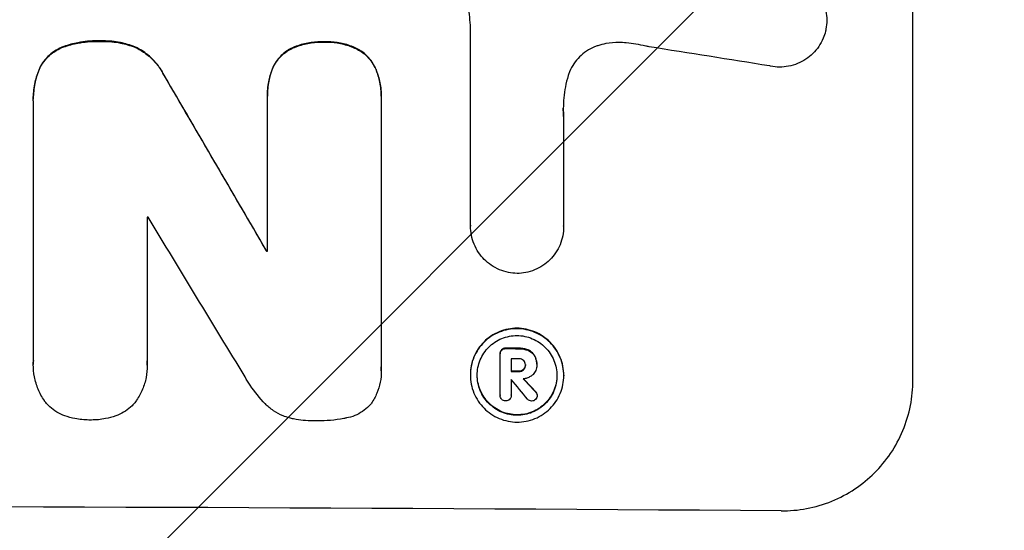
# Model space of a CAD drawing. Units: millimetres. Extents: x -2949 to 2387, y -3351 to 3282.
# Drawn here: x -320 to -207, y -1782 to -1724 of the extents above; entities that cross this region are included whole.
import ezdxf

# ---------------------------------------------------------------- set-up
doc = ezdxf.new("R2010")
doc.units = ezdxf.units.MM
doc.header["$LTSCALE"] = 20
doc.linetypes.add('HIDDEN', pattern=[9.525, 6.35, -3.175])
doc.layers.add('2d', color=230, linetype='Continuous')
doc.layers.add('AS-Free_Space_Hatch', color=31, linetype='HIDDEN')

msp = doc.modelspace()

# ---------------------------------------------------------------- hatches: boundary and pattern name
at = {"layer": 'AS-Free_Space_Hatch'}
h = msp.add_hatch(dxfattribs=at)
h.set_pattern_fill('ANSI31', color=256, scale=100)
h.set_pattern_definition([(45, (-765.1, 4e-05), (-224.506, 224.506), [])])
h.paths.add_polyline_path([(617.46, -9, 0.414214), (-382.54, 991, 0.414214), (-1382.54, -9), (-1382.54, -1851.02, 0.414214), (-382.54, -2851.02, 0.414214), (617.46, -1851.02)])

# ---------------------------------------------------------------- linework, layer by layer
at = {"layer": '2d'}
for p, q in [((-217.89, -1764.82), (-217.89, -1689.93)), ((-227.7, -1723.74), (-227.7, -1723.8)), ((-268.29, -1747.22), (-268.29, -1724.65)), ((-310.48, -1726.16), (-310.48, -1726.22)), ((-284.94, -1726.27), (-284.94, -1726.32)), ((-314.64, -1726.8), (-314.64, -1726.85)), ((-306.55, -1726.83), (-306.55, -1726.88)), ((-288.92, -1727.11), (-288.92, -1727.16)), ((-281.04, -1727.15), (-281.04, -1727.2)), ((-317.46, -1729.42), (-317.46, -1729.47)), ((-290.88, -1729.35), (-290.88, -1729.41)), ((-279.06, -1729.41), (-279.06, -1729.46)), ((-303.24, -1730.01), (-303.24, -1730.07)), ((-318.11, -1732.73), (-318.11, -1732.78)), ((-318.1, -1762.61), (-318.1, -1733.08)), ((-291.43, -1732.39), (-291.43, -1732.45)), ((-291.43, -1750.12), (-291.43, -1732.71)), ((-278.48, -1732.77), (-278.48, -1763.35)), ((-278.47, -1732.45), (-278.47, -1732.5)), ((-257.68, -1734.77), (-257.68, -1747.28)), ((-305.15, -1746.24), (-305.15, -1762.65)), ((-268.29, -1747.21), (-268.29, -1747.26)), ((-257.68, -1747.28), (-257.68, -1747.33)), ((-291.54, -1750.07), (-291.54, -1750.12)), ((-264.75, -1761.33), (-264.75, -1761.38)), ((-264.28, -1761.16), (-264.28, -1761.21)), ((-262.81, -1761.16), (-262.81, -1761.22)), ((-261.75, -1761.35), (-261.75, -1761.4)), ((-264.92, -1761.76), (-264.92, -1761.81)), ((-264.91, -1766.51), (-264.91, -1761.85)), ((-263.67, -1762.36), (-263.67, -1763.83)), ((-260.99, -1762), (-260.99, -1762.05)), ((-318.11, -1762.96), (-318.11, -1763.01)), ((-305.13, -1763.08), (-305.13, -1763.14)), ((-262.26, -1763.59), (-262.26, -1763.64)), ((-262.04, -1763.04), (-262.04, -1763.1)), ((-260.74, -1762.97), (-260.74, -1763.02)), ((-260.74, -1763.09), (-260.74, -1763.14)), ((-278.46, -1763.72), (-278.46, -1763.77)), ((-268.31, -1764.18), (-268.31, -1764.23)), ((-262.81, -1763.78), (-262.81, -1763.83)), ((-257.67, -1764.24), (-257.67, -1764.29)), ((-263.67, -1764.72), (-263.67, -1766.52)), ((-264.92, -1766.48), (-264.92, -1766.54)), ((-263.67, -1766.51), (-263.67, -1766.56)), ((-260.87, -1766.13), (-260.87, -1766.18)), ((-260.7, -1766.49), (-260.7, -1766.55))]:
    msp.add_line(p, q, dxfattribs=at)
for centre, major_axis, ratio, start_param, end_param in [((-382.54, -1763.37), (-1097.97, 167.58), 0.051148, 4.584715, 4.597306), ((-382.54, -1651.71), (-1098.71, 1880.86), 0.013322, 4.652291, 4.662964), ((-382.54, -1803.56), (-1098, 0), 0.052336, 4.641733, 4.641841), ((-382.54, -1676.18), (-1097.7, 1805.11), 0.014136, 4.654883, 4.664976), ((-382.54, -1807.39), (-1099, 0), 0.052336, 4.629387, 4.629489), ((-382.54, -1818.34), (-1099, 0), 0.052336, 4.603227, 4.604564), ((-382.54, -1819.48), (1098, 0), 0.052336, 1.461535, 1.462318), ((-382.54, -1820.95), (1099, 0), 0.052336, 1.461635, 1.462417), ((-382.54, -1693.25), (-1098.63, 1175.65), 0.024414, 4.627567, 4.62882), ((-382.54, -1821.85), (-1098.03, 0), 0.052333, 4.603898, 4.603913), ((-382.54, -1821.85), (-1098.03, 0), 0.052333, 4.603898, 4.603913), ((-382.54, -1678.02), (-1097.64, 1329.36), 0.02123, 4.627912, 4.629602), ((-382.54, -1836.67), (-1099, 0), 0.052336, 4.575789, 4.848989)]:
    msp.add_ellipse(centre, major_axis=major_axis, ratio=ratio, start_param=start_param, end_param=end_param, dxfattribs=at)
at = {"layer": '2d', "extrusion": (0, 0, -1)}
for centre, major_axis, ratio, start_param, end_param in [((-382.54, -1651.71), (-1097.71, 1879.14), 0.013322, 1.620287, 1.63097), ((-382.54, -1807.39), (1098, 0), 0.052336, -1.48782, -1.487719), ((-382.54, -1818.34), (-1098, 0), 0.052336, 1.67872, 1.680058), ((-382.54, -1820.95), (-1098, 0), 0.052336, 1.679275, 1.680058), ((-382.54, -1693.25), (-1097.63, 1174.58), 0.024414, 1.654426, 1.655719)]:
    msp.add_ellipse(centre, major_axis=major_axis, ratio=ratio, start_param=start_param, end_param=end_param, dxfattribs=at)
at = {"layer": '2d'}
for points, knots in [([(-231.78, -1718.54), (-231.53, -1718.6), (-231.28, -1718.69), (-230.7, -1718.93), (-230.38, -1719.11), (-229.79, -1719.51), (-229.52, -1719.73), (-229.04, -1720.21), (-228.82, -1720.49), (-228.42, -1721.08), (-228.25, -1721.4), (-227.97, -1722.06), (-227.87, -1722.41), (-227.73, -1723.11), (-227.7, -1723.46), (-227.7, -1724.14), (-227.73, -1724.49), (-227.81, -1724.91), (-227.83, -1724.99), (-227.85, -1725.06)], [9.465229, 9.465229, 9.465229, 9.465229, 10.219432, 10.219432, 11.243862, 11.243862, 12.268291, 12.268291, 13.287105, 13.287105, 14.305919, 14.305919, 15.324733, 15.324733, 16.343547, 16.343547, 17.35977, 17.35977, 17.583641, 17.583641, 17.583641, 17.583641]), ([(-268.29, -1724.65), (-268.31, -1724.25), (-268.34, -1723.85), (-268.42, -1723.06), (-268.46, -1722.68), (-268.52, -1722.3)], [86.458175, 86.458175, 86.458175, 86.458175, 87.649926, 87.649926, 88.762888, 88.762888, 88.762888, 88.762888]), ([(-227.85, -1725.06), (-227.91, -1725.33), (-228, -1725.6), (-228.25, -1726.19), (-228.42, -1726.5), (-228.81, -1727.09), (-229.04, -1727.35), (-229.52, -1727.83), (-229.79, -1728.05), (-230.37, -1728.44), (-230.69, -1728.61), (-231.36, -1728.88), (-231.7, -1728.98), (-232.4, -1729.11), (-232.74, -1729.14), (-233.42, -1729.14), (-233.77, -1729.1), (-234.16, -1729.02), (-234.2, -1729.01), (-234.24, -1729)], [17.536676, 17.536676, 17.536676, 17.536676, 18.331905, 18.331905, 19.347988, 19.347988, 20.36407, 20.36407, 21.385754, 21.385754, 22.407438, 22.407438, 23.429122, 23.429122, 24.450805, 24.450805, 25.47213, 25.47213, 25.595535, 25.595535, 25.595535, 25.595535]), ([(-310.48, -1726.16), (-310.6, -1726.16), (-310.72, -1726.16), (-311.56, -1726.15), (-312.29, -1726.22), (-313.57, -1726.47), (-314.11, -1726.61), (-314.64, -1726.8)], [50.839997, 50.839997, 50.839997, 50.839997, 51.210254, 51.210254, 53.345866, 53.345866, 54.939125, 54.939125, 54.939125, 54.939125]), ([(-314.64, -1726.85), (-314.11, -1726.66), (-313.57, -1726.52), (-312.29, -1726.27), (-311.56, -1726.21), (-310.72, -1726.21), (-310.6, -1726.21), (-310.48, -1726.22)], [13.338054, 13.338054, 13.338054, 13.338054, 14.932215, 14.932215, 17.066831, 17.066831, 17.437087, 17.437087, 17.437087, 17.437087]), ([(-306.55, -1726.83), (-307.08, -1726.62), (-307.63, -1726.46), (-308.83, -1726.22), (-309.48, -1726.16), (-310.23, -1726.16), (-310.35, -1726.16), (-310.48, -1726.16)], [41.76408, 41.76408, 41.76408, 41.76408, 43.381523, 43.381523, 45.270419, 45.270419, 45.635991, 45.635991, 45.635991, 45.635991]), ([(-310.48, -1726.22), (-310.35, -1726.21), (-310.23, -1726.21), (-309.48, -1726.21), (-308.83, -1726.28), (-307.63, -1726.51), (-307.08, -1726.67), (-306.55, -1726.88)], [14.722004, 14.722004, 14.722004, 14.722004, 15.087574, 15.087574, 16.975254, 16.975254, 18.593787, 18.593787, 18.593787, 18.593787]), ([(-284.94, -1726.27), (-285.07, -1726.26), (-285.19, -1726.26), (-285.8, -1726.26), (-286.32, -1726.3), (-287.34, -1726.5), (-287.85, -1726.65), (-288.54, -1726.93), (-288.73, -1727.02), (-288.92, -1727.11)], [35.54138, 35.54138, 35.54138, 35.54138, 35.900479, 35.900479, 37.399136, 37.399136, 38.897794, 38.897794, 39.501956, 39.501956, 39.501956, 39.501956]), ([(-288.92, -1727.16), (-288.73, -1727.07), (-288.54, -1726.98), (-287.85, -1726.7), (-287.34, -1726.55), (-286.32, -1726.35), (-285.8, -1726.31), (-285.19, -1726.31), (-285.07, -1726.31), (-284.94, -1726.32)], [8.363169, 8.363169, 8.363169, 8.363169, 8.967332, 8.967332, 10.466, 10.466, 11.964668, 11.964668, 12.323769, 12.323769, 12.323769, 12.323769]), ([(-281.04, -1727.15), (-281.25, -1727.04), (-281.46, -1726.94), (-282.14, -1726.65), (-282.63, -1726.5), (-283.6, -1726.31), (-284.09, -1726.26), (-284.69, -1726.26), (-284.81, -1726.26), (-284.94, -1726.27)], [30.568525, 30.568525, 30.568525, 30.568525, 31.238676, 31.238676, 32.660592, 32.660592, 34.082507, 34.082507, 34.467656, 34.467656, 34.467656, 34.467656]), ([(-284.94, -1726.32), (-284.81, -1726.31), (-284.69, -1726.31), (-284.09, -1726.31), (-283.6, -1726.36), (-282.63, -1726.56), (-282.14, -1726.7), (-281.46, -1726.99), (-281.25, -1727.09), (-281.04, -1727.2)], [10.973728, 10.973728, 10.973728, 10.973728, 11.358879, 11.358879, 12.780803, 12.780803, 14.202727, 14.202727, 14.872884, 14.872884, 14.872884, 14.872884]), ([(-250.55, -1726.39), (-250.83, -1726.36), (-251.11, -1726.34), (-251.87, -1726.34), (-252.37, -1726.38), (-253.17, -1726.53), (-253.47, -1726.61), (-253.77, -1726.71)], [34.062696, 34.062696, 34.062696, 34.062696, 34.894721, 34.894721, 36.353869, 36.353869, 37.252181, 37.252181, 37.252181, 37.252181]), ([(-247.95, -1726.82), (-248.08, -1726.8), (-248.2, -1726.77), (-249.07, -1726.59), (-249.81, -1726.48), (-250.55, -1726.39)], [115.426806, 115.426806, 115.426806, 115.426806, 115.79961, 115.79961, 117.967016, 117.967016, 117.967016, 117.967016]), ([(-314.64, -1726.8), (-314.71, -1726.82), (-314.78, -1726.85), (-315.15, -1727), (-315.44, -1727.16), (-315.98, -1727.52), (-316.22, -1727.72), (-316.66, -1728.16), (-316.87, -1728.4), (-317.21, -1728.9), (-317.35, -1729.15), (-317.46, -1729.42)], [23.988393, 23.988393, 23.988393, 23.988393, 24.190058, 24.190058, 25.120866, 25.120866, 26.051674, 26.051674, 26.981418, 26.981418, 27.789535, 27.789535, 27.789535, 27.789535]), ([(-317.46, -1729.47), (-317.35, -1729.21), (-317.21, -1728.96), (-316.87, -1728.46), (-316.66, -1728.21), (-316.22, -1727.77), (-315.98, -1727.57), (-315.44, -1727.21), (-315.15, -1727.05), (-314.78, -1726.9), (-314.71, -1726.88), (-314.64, -1726.85)], [1.981056, 1.981056, 1.981056, 1.981056, 2.78787, 2.78787, 3.717159, 3.717159, 4.648425, 4.648425, 5.57969, 5.57969, 5.782216, 5.782216, 5.782216, 5.782216]), ([(-303.24, -1730.01), (-303.37, -1729.76), (-303.51, -1729.51), (-303.92, -1728.9), (-304.21, -1728.55), (-304.83, -1727.93), (-305.17, -1727.64), (-305.87, -1727.17), (-306.2, -1726.99), (-306.55, -1726.83)], [24.036707, 24.036707, 24.036707, 24.036707, 24.845861, 24.845861, 26.152206, 26.152206, 27.46195, 27.46195, 28.542311, 28.542311, 28.542311, 28.542311]), ([(-306.55, -1726.88), (-306.2, -1727.04), (-305.87, -1727.23), (-305.18, -1727.69), (-304.83, -1727.98), (-304.21, -1728.6), (-303.92, -1728.95), (-303.51, -1729.56), (-303.37, -1729.81), (-303.24, -1730.07)], [13.311258, 13.311258, 13.311258, 13.311258, 14.389239, 14.389239, 15.698156, 15.698156, 17.005334, 17.005334, 17.816864, 17.816864, 17.816864, 17.816864]), ([(-288.92, -1727.11), (-289.01, -1727.17), (-289.11, -1727.22), (-289.45, -1727.45), (-289.67, -1727.64), (-290.07, -1728.04), (-290.26, -1728.26), (-290.59, -1728.75), (-290.74, -1729.02), (-290.86, -1729.32), (-290.87, -1729.34), (-290.88, -1729.35)], [22.762149, 22.762149, 22.762149, 22.762149, 23.075182, 23.075182, 23.931294, 23.931294, 24.783909, 24.783909, 25.636523, 25.636523, 25.69213, 25.69213, 25.69213, 25.69213]), ([(-290.88, -1729.41), (-290.87, -1729.39), (-290.86, -1729.37), (-290.74, -1729.07), (-290.59, -1728.81), (-290.26, -1728.32), (-290.07, -1728.09), (-289.67, -1727.69), (-289.45, -1727.5), (-289.11, -1727.28), (-289.01, -1727.22), (-288.92, -1727.16)], [1.649623, 1.649623, 1.649623, 1.649623, 1.705229, 1.705229, 2.557843, 2.557843, 3.410457, 3.410457, 4.266576, 4.266576, 4.579612, 4.579612, 4.579612, 4.579612]), ([(-279.06, -1729.41), (-279.06, -1729.41), (-279.06, -1729.41), (-279.18, -1729.12), (-279.32, -1728.85), (-279.66, -1728.34), (-279.86, -1728.1), (-280.27, -1727.69), (-280.5, -1727.5), (-280.85, -1727.26), (-280.94, -1727.2), (-281.04, -1727.15)], [15.764256, 15.764256, 15.764256, 15.764256, 15.766842, 15.766842, 16.641903, 16.641903, 17.516963, 17.516963, 18.394137, 18.394137, 18.71004, 18.71004, 18.71004, 18.71004]), ([(-281.04, -1727.2), (-280.94, -1727.26), (-280.85, -1727.32), (-280.5, -1727.55), (-280.27, -1727.74), (-279.86, -1728.16), (-279.66, -1728.39), (-279.32, -1728.9), (-279.18, -1729.17), (-279.06, -1729.46), (-279.06, -1729.46), (-279.06, -1729.46)], [9.323445, 9.323445, 9.323445, 9.323445, 9.639348, 9.639348, 10.516527, 10.516527, 11.391589, 11.391589, 12.266651, 12.266651, 12.269239, 12.269239, 12.269239, 12.269239]), ([(-253.77, -1726.71), (-253.9, -1726.75), (-254.03, -1726.79), (-254.48, -1726.98), (-254.79, -1727.14), (-255.37, -1727.53), (-255.63, -1727.74), (-256.1, -1728.21), (-256.32, -1728.47), (-256.7, -1729.04), (-256.87, -1729.35), (-257.06, -1729.82), (-257.11, -1729.96), (-257.16, -1730.11)], [25.47697, 25.47697, 25.47697, 25.47697, 25.860645, 25.860645, 26.858642, 26.858642, 27.856639, 27.856639, 28.847034, 28.847034, 29.837429, 29.837429, 30.283957, 30.283957, 30.283957, 30.283957]), ([(-317.46, -1729.42), (-317.67, -1729.94), (-317.83, -1730.48), (-318.05, -1731.6), (-318.11, -1732.17), (-318.11, -1732.73)], [-3.267007, -3.267007, -3.267007, -3.267007, -1.670616, -1.670616, 0, 0, 0, 0]), ([(-318.1, -1733.08), (-318.11, -1732.98), (-318.11, -1732.88), (-318.11, -1732.78), (-318.11, -1732.23), (-318.05, -1731.65), (-317.83, -1730.53), (-317.67, -1729.99), (-317.46, -1729.47)], [-0.292179, -0.292179, -0.292179, -0.292179, 0, 0, 0, 1.669759, 1.669759, 3.266904, 3.266904, 3.266904, 3.266904]), ([(-290.88, -1729.35), (-291.05, -1729.81), (-291.18, -1730.27), (-291.38, -1731.3), (-291.43, -1731.86), (-291.43, -1732.39)], [-2.994112, -2.994112, -2.994112, -2.994112, -1.619709, -1.619709, 0, 0, 0, 0]), ([(-291.43, -1732.71), (-291.43, -1732.62), (-291.43, -1732.53), (-291.43, -1732.45), (-291.43, -1731.91), (-291.38, -1731.35), (-291.18, -1730.33), (-291.05, -1729.86), (-290.88, -1729.41)], [-0.262091, -0.262091, -0.262091, -0.262091, 0, 0, 0, 1.619711, 1.619711, 2.994114, 2.994114, 2.994114, 2.994114]), ([(-278.47, -1732.45), (-278.47, -1731.93), (-278.52, -1731.4), (-278.72, -1730.38), (-278.87, -1729.88), (-279.06, -1729.41)], [24.767517, 24.767517, 24.767517, 24.767517, 26.31394, 26.31394, 27.760055, 27.760055, 27.760055, 27.760055]), ([(-279.06, -1729.46), (-278.87, -1729.94), (-278.72, -1730.43), (-278.52, -1731.45), (-278.47, -1731.99), (-278.47, -1732.59), (-278.47, -1732.68), (-278.48, -1732.77)], [21.775065, 21.775065, 21.775065, 21.775065, 23.221179, 23.221179, 24.767605, 24.767605, 25.035328, 25.035328, 25.035328, 25.035328]), ([(-257.16, -1730.11), (-257.29, -1730.54), (-257.4, -1730.96), (-257.64, -1732.22), (-257.72, -1733.05), (-257.72, -1733.85), (-257.72, -1734.17), (-257.71, -1734.5), (-257.68, -1734.82)], [-3.666754, -3.666754, -3.666754, -3.666754, -2.413707, -2.413707, 0, 0, 0, 0.961806, 0.961806, 0.961806, 0.961806]), ([(-262.98, -1752.64), (-263.31, -1752.63), (-263.64, -1752.6), (-264.31, -1752.46), (-264.66, -1752.36), (-265.32, -1752.08), (-265.63, -1751.91), (-266.22, -1751.51), (-266.49, -1751.29), (-266.96, -1750.81), (-267.19, -1750.54), (-267.58, -1749.95), (-267.75, -1749.64), (-268.02, -1748.98), (-268.12, -1748.63), (-268.26, -1747.94), (-268.29, -1747.6), (-268.29, -1747.26), (-268.29, -1747.25), (-268.29, -1747.23), (-268.29, -1747.22)], [-8.044349, -8.044349, -8.044349, -8.044349, -7.076538, -7.076538, -6.061902, -6.061902, -5.047265, -5.047265, -4.032628, -4.032628, -3.024471, -3.024471, -2.016314, -2.016314, -1.008157, -1.008157, 0, 0, 0, 0.043566, 0.043566, 0.043566, 0.043566]), ([(-257.68, -1747.28), (-257.68, -1747.3), (-257.68, -1747.31), (-257.68, -1747.67), (-257.72, -1748.01), (-257.85, -1748.7), (-257.95, -1749.04), (-258.23, -1749.7), (-258.4, -1750.01), (-258.79, -1750.59), (-259.01, -1750.86), (-259.49, -1751.33), (-259.76, -1751.55), (-260.34, -1751.94), (-260.66, -1752.11), (-261.31, -1752.38), (-261.66, -1752.48), (-262.33, -1752.61), (-262.66, -1752.64), (-262.98, -1752.64)], [16.105136, 16.105136, 16.105136, 16.105136, 16.157481, 16.157481, 17.165666, 17.165666, 18.173852, 18.173852, 19.182037, 19.182037, 20.190223, 20.190223, 21.201955, 21.201955, 22.213688, 22.213688, 23.22542, 23.22542, 24.19191, 24.19191, 24.19191, 24.19191]), ([(-257.67, -1764.24), (-257.67, -1763.9), (-257.7, -1763.56), (-257.84, -1762.87), (-257.94, -1762.53), (-258.21, -1761.88), (-258.38, -1761.56), (-258.77, -1760.98), (-258.99, -1760.71), (-259.46, -1760.24), (-259.73, -1760.01), (-260.31, -1759.62), (-260.62, -1759.45), (-261.28, -1759.17), (-261.62, -1759.07), (-262.31, -1758.93), (-262.66, -1758.89), (-263.32, -1758.89), (-263.67, -1758.92), (-264.36, -1759.05), (-264.7, -1759.15), (-265.36, -1759.42), (-265.67, -1759.59), (-266.25, -1759.98), (-266.52, -1760.2), (-266.99, -1760.67), (-267.21, -1760.93), (-267.6, -1761.51), (-267.77, -1761.82), (-268.04, -1762.47), (-268.15, -1762.81), (-268.28, -1763.5), (-268.31, -1763.84), (-268.31, -1764.18)], [16.085325, 16.085325, 16.085325, 16.085325, 17.087372, 17.087372, 18.08942, 18.08942, 19.091468, 19.091468, 20.093516, 20.093516, 21.102363, 21.102363, 22.111211, 22.111211, 23.120058, 23.120058, 24.128905, 24.128905, 25.137335, 25.137335, 26.145764, 26.145764, 27.154194, 27.154194, 28.162624, 28.162624, 29.164629, 29.164629, 30.166635, 30.166635, 31.168641, 31.168641, 32.170646, 32.170646, 32.170646, 32.170646]), ([(-268.31, -1764.23), (-268.31, -1763.9), (-268.28, -1763.55), (-268.15, -1762.86), (-268.04, -1762.52), (-267.77, -1761.87), (-267.6, -1761.56), (-267.21, -1760.98), (-266.99, -1760.71), (-266.52, -1760.25), (-266.25, -1760.03), (-265.67, -1759.64), (-265.35, -1759.47), (-264.7, -1759.2), (-264.36, -1759.1), (-263.67, -1758.97), (-263.32, -1758.94), (-262.66, -1758.95), (-262.31, -1758.98), (-261.62, -1759.12), (-261.28, -1759.22), (-260.63, -1759.5), (-260.31, -1759.67), (-259.73, -1760.06), (-259.46, -1760.29), (-258.99, -1760.76), (-258.77, -1761.03), (-258.38, -1761.61), (-258.21, -1761.93), (-257.94, -1762.58), (-257.84, -1762.92), (-257.7, -1763.61), (-257.67, -1763.96), (-257.67, -1764.62), (-257.7, -1764.97), (-257.84, -1765.65), (-257.94, -1765.99), (-258.21, -1766.65), (-258.38, -1766.96), (-258.77, -1767.54), (-258.99, -1767.8), (-259.46, -1768.27), (-259.73, -1768.49), (-260.31, -1768.88), (-260.62, -1769.05), (-261.28, -1769.31), (-261.62, -1769.42), (-262.31, -1769.55), (-262.66, -1769.58), (-263.32, -1769.57), (-263.67, -1769.54), (-264.36, -1769.4), (-264.7, -1769.3), (-265.36, -1769.02), (-265.67, -1768.85), (-266.25, -1768.45), (-266.52, -1768.23), (-266.99, -1767.76), (-267.21, -1767.49), (-267.6, -1766.91), (-267.77, -1766.59), (-268.04, -1765.94), (-268.15, -1765.6), (-268.28, -1764.91), (-268.31, -1764.56), (-268.31, -1764.23)], [0, 0, 0, 0, 1.003503, 1.003503, 2.007007, 2.007007, 3.01051, 3.01051, 4.014014, 4.014014, 5.020957, 5.020957, 6.027899, 6.027899, 7.034842, 7.034842, 8.041785, 8.041785, 9.049005, 9.049005, 10.056225, 10.056225, 11.063446, 11.063446, 12.070666, 12.070666, 13.074353, 13.074353, 14.078039, 14.078039, 15.081726, 15.081726, 16.085413, 16.085413, 17.08746, 17.08746, 18.089507, 18.089507, 19.091555, 19.091555, 20.093602, 20.093602, 21.102461, 21.102461, 22.111321, 22.111321, 23.12018, 23.12018, 24.129039, 24.129039, 25.13748, 25.13748, 26.145921, 26.145921, 27.154362, 27.154362, 28.162802, 28.162802, 29.164808, 29.164808, 30.166813, 30.166813, 31.168818, 31.168818, 32.170823, 32.170823, 32.170823, 32.170823]), ([(-267.53, -1764.23), (-267.53, -1764.52), (-267.51, -1764.81), (-267.39, -1765.4), (-267.3, -1765.69), (-267.07, -1766.25), (-266.93, -1766.52), (-266.59, -1767.02), (-266.4, -1767.25), (-266, -1767.65), (-265.77, -1767.84), (-265.28, -1768.18), (-265.01, -1768.33), (-264.45, -1768.56), (-264.16, -1768.65), (-263.57, -1768.77), (-263.27, -1768.8), (-262.7, -1768.8), (-262.41, -1768.77), (-261.82, -1768.66), (-261.53, -1768.58), (-260.97, -1768.35), (-260.7, -1768.21), (-260.21, -1767.88), (-259.98, -1767.69), (-259.58, -1767.29), (-259.39, -1767.06), (-259.05, -1766.57), (-258.91, -1766.3), (-258.68, -1765.74), (-258.59, -1765.45), (-258.47, -1764.87), (-258.45, -1764.57), (-258.45, -1764), (-258.47, -1763.71), (-258.59, -1763.12), (-258.68, -1762.83), (-258.91, -1762.27), (-259.05, -1762), (-259.38, -1761.5), (-259.57, -1761.28), (-259.97, -1760.87), (-260.2, -1760.68), (-260.7, -1760.34), (-260.97, -1760.2), (-261.53, -1759.96), (-261.82, -1759.87), (-262.41, -1759.75), (-262.7, -1759.72), (-263.27, -1759.72), (-263.57, -1759.75), (-264.16, -1759.86), (-264.45, -1759.94), (-265.01, -1760.17), (-265.28, -1760.32), (-265.78, -1760.65), (-266, -1760.84), (-266.41, -1761.24), (-266.6, -1761.46), (-266.93, -1761.96), (-267.07, -1762.22), (-267.3, -1762.78), (-267.39, -1763.07), (-267.51, -1763.66), (-267.53, -1763.95), (-267.53, -1764.23)], [0, 0, 0, 0, 0.856811, 0.856811, 1.713621, 1.713621, 2.570432, 2.570432, 3.427243, 3.427243, 4.286996, 4.286996, 5.146749, 5.146749, 6.006502, 6.006502, 6.866255, 6.866255, 7.72621, 7.72621, 8.586166, 8.586166, 9.446121, 9.446121, 10.306077, 10.306077, 11.163021, 11.163021, 12.019965, 12.019965, 12.87691, 12.87691, 13.733854, 13.733854, 14.589407, 14.589407, 15.44496, 15.44496, 16.300514, 16.300514, 17.156067, 17.156067, 18.017413, 18.017413, 18.878759, 18.878759, 19.740105, 19.740105, 20.601451, 20.601451, 21.462492, 21.462492, 22.323533, 22.323533, 23.184574, 23.184574, 24.045615, 24.045615, 24.901138, 24.901138, 25.75666, 25.75666, 26.612183, 26.612183, 27.467705, 27.467705, 27.467705, 27.467705]), ([(-264.75, -1761.33), (-264.8, -1761.38), (-264.84, -1761.44), (-264.9, -1761.59), (-264.92, -1761.68), (-264.92, -1761.76)], [-0.4574306, -0.4574306, -0.4574306, -0.4574306, -0.2448594, -0.2448594, 0, 0, 0, 0]), ([(-264.28, -1761.16), (-264.29, -1761.16), (-264.3, -1761.16), (-264.39, -1761.15), (-264.48, -1761.17), (-264.63, -1761.23), (-264.69, -1761.27), (-264.75, -1761.33)], [2.8291879, 2.8291879, 2.8291879, 2.8291879, 2.8678597, 2.8678597, 3.1072476, 3.1072476, 3.3285449, 3.3285449, 3.3285449, 3.3285449]), ([(-264.75, -1761.38), (-264.69, -1761.33), (-264.63, -1761.28), (-264.48, -1761.22), (-264.39, -1761.21), (-264.3, -1761.21), (-264.29, -1761.21), (-264.28, -1761.21)], [0.4952521, 0.4952521, 0.4952521, 0.4952521, 0.7165514, 0.7165514, 0.9559413, 0.9559413, 0.9946135, 0.9946135, 0.9946135, 0.9946135]), ([(-261.75, -1761.35), (-261.9, -1761.29), (-262.05, -1761.25), (-262.38, -1761.18), (-262.56, -1761.17), (-262.76, -1761.16), (-262.79, -1761.16), (-262.81, -1761.16)], [11.680263, 11.680263, 11.680263, 11.680263, 12.124533, 12.124533, 12.653553, 12.653553, 12.729824, 12.729824, 12.729824, 12.729824]), ([(-262.81, -1761.22), (-262.79, -1761.22), (-262.76, -1761.22), (-262.56, -1761.22), (-262.38, -1761.24), (-262.05, -1761.3), (-261.9, -1761.35), (-261.75, -1761.4)], [4.141263, 4.141263, 4.141263, 4.141263, 4.217535, 4.217535, 4.746561, 4.746561, 5.190835, 5.190835, 5.190835, 5.190835]), ([(-260.99, -1762), (-261.06, -1761.89), (-261.14, -1761.78), (-261.36, -1761.56), (-261.53, -1761.44), (-261.72, -1761.36), (-261.74, -1761.35), (-261.75, -1761.35)], [5.2986571, 5.2986571, 5.2986571, 5.2986571, 5.6709682, 5.6709682, 6.2392766, 6.2392766, 6.2812452, 6.2812452, 6.2812452, 6.2812452]), ([(-264.91, -1761.85), (-264.92, -1761.84), (-264.92, -1761.83), (-264.92, -1761.81), (-264.92, -1761.73), (-264.9, -1761.64), (-264.84, -1761.49), (-264.8, -1761.43), (-264.75, -1761.38)], [-0.039851, -0.039851, -0.039851, -0.039851, 0, 0, 0, 0.2444874, 0.2444874, 0.4574174, 0.4574174, 0.4574174, 0.4574174]), ([(-262.26, -1762.55), (-262.32, -1762.5), (-262.39, -1762.45), (-262.56, -1762.38), (-262.67, -1762.36), (-262.78, -1762.36), (-262.8, -1762.36), (-262.81, -1762.36)], [3.0394514, 3.0394514, 3.0394514, 3.0394514, 3.2767957, 3.2767957, 3.5752568, 3.5752568, 3.6207868, 3.6207868, 3.6207868, 3.6207868]), ([(-261.75, -1761.4), (-261.74, -1761.41), (-261.72, -1761.41), (-261.53, -1761.5), (-261.36, -1761.61), (-261.14, -1761.84), (-261.06, -1761.94), (-260.99, -1762.05)], [2.7955056, 2.7955056, 2.7955056, 2.7955056, 2.8383294, 2.8383294, 3.4075498, 3.4075498, 3.778119, 3.778119, 3.778119, 3.778119]), ([(-260.74, -1762.97), (-260.74, -1762.84), (-260.76, -1762.71), (-260.81, -1762.45), (-260.85, -1762.31), (-260.93, -1762.12), (-260.96, -1762.06), (-260.99, -1762)], [6.1783147, 6.1783147, 6.1783147, 6.1783147, 6.5638023, 6.5638023, 6.94929, 6.94929, 7.1478132, 7.1478132, 7.1478132, 7.1478132]), ([(-260.99, -1762.05), (-260.96, -1762.11), (-260.93, -1762.18), (-260.85, -1762.37), (-260.81, -1762.5), (-260.76, -1762.76), (-260.74, -1762.9), (-260.74, -1763.05), (-260.74, -1763.08), (-260.75, -1763.1)], [5.208942, 5.208942, 5.208942, 5.208942, 5.408602, 5.408602, 5.793475, 5.793475, 6.178349, 6.178349, 6.258109, 6.258109, 6.258109, 6.258109]), ([(-316.79, -1767.23), (-316.81, -1767.19), (-316.83, -1767.16), (-317.13, -1766.72), (-317.36, -1766.29), (-317.74, -1765.38), (-317.88, -1764.9), (-318.07, -1763.95), (-318.11, -1763.47), (-318.11, -1763.01), (-318.11, -1762.88), (-318.11, -1762.74), (-318.1, -1762.61)], [-4.287809, -4.287809, -4.287809, -4.287809, -4.174676, -4.174676, -2.783117, -2.783117, -1.391559, -1.391559, 0, 0, 0, 0.39844, 0.39844, 0.39844, 0.39844]), ([(-305.15, -1762.65), (-305.14, -1762.81), (-305.13, -1762.98), (-305.13, -1763.58), (-305.17, -1764.04), (-305.35, -1764.96), (-305.49, -1765.41), (-305.85, -1766.28), (-306.08, -1766.7), (-306.38, -1767.14), (-306.42, -1767.2), (-306.46, -1767.26)], [20.907876, 20.907876, 20.907876, 20.907876, 21.389674, 21.389674, 22.725033, 22.725033, 24.060391, 24.060391, 25.395749, 25.395749, 25.604514, 25.604514, 25.604514, 25.604514]), ([(-278.48, -1763.35), (-278.47, -1763.49), (-278.46, -1763.63), (-278.46, -1764.18), (-278.5, -1764.61), (-278.67, -1765.46), (-278.79, -1765.88), (-279.13, -1766.68), (-279.34, -1767.07), (-279.61, -1767.47), (-279.64, -1767.51), (-279.67, -1767.55)], [19.405851, 19.405851, 19.405851, 19.405851, 19.825526, 19.825526, 21.063308, 21.063308, 22.30109, 22.30109, 23.538871, 23.538871, 23.687934, 23.687934, 23.687934, 23.687934]), ([(-262.26, -1763.59), (-262.32, -1763.64), (-262.39, -1763.69), (-262.57, -1763.76), (-262.68, -1763.78), (-262.79, -1763.78), (-262.8, -1763.78), (-262.81, -1763.78)], [3.1006119, 3.1006119, 3.1006119, 3.1006119, 3.3455915, 3.3455915, 3.6508399, 3.6508399, 3.6823869, 3.6823869, 3.6823869, 3.6823869]), ([(-262.04, -1763.1), (-262.04, -1763.08), (-262.04, -1763.07), (-262.04, -1762.97), (-262.06, -1762.87), (-262.13, -1762.71), (-262.18, -1762.63), (-262.24, -1762.56), (-262.25, -1762.56), (-262.26, -1762.55)], [2.011225, 2.011225, 2.011225, 2.011225, 2.0557924, 2.0557924, 2.3119166, 2.3119166, 2.5680409, 2.5680409, 2.5935618, 2.5935618, 2.5935618, 2.5935618]), ([(-262.04, -1763.1), (-262.04, -1763.18), (-262.06, -1763.27), (-262.13, -1763.44), (-262.19, -1763.52), (-262.25, -1763.58), (-262.26, -1763.59), (-262.26, -1763.59)], [2.2133591, 2.2133591, 2.2133591, 2.2133591, 2.4600735, 2.4600735, 2.7329959, 2.7329959, 2.74017, 2.74017, 2.74017, 2.74017]), ([(-262.26, -1763.64), (-262.26, -1763.64), (-262.25, -1763.64), (-262.19, -1763.57), (-262.13, -1763.49), (-262.06, -1763.31), (-262.04, -1763.22), (-262.04, -1763.12), (-262.04, -1763.11), (-262.04, -1763.1)], [1.6341435, 1.6341435, 1.6341435, 1.6341435, 1.6413176, 1.6413176, 1.9142406, 1.9142406, 2.1871636, 2.1871636, 2.2155784, 2.2155784, 2.2155784, 2.2155784]), ([(-260.75, -1763.1), (-260.74, -1763.12), (-260.74, -1763.13), (-260.74, -1763.32), (-260.78, -1763.51), (-260.93, -1763.86), (-261.04, -1764.02), (-261.19, -1764.17), (-261.22, -1764.2), (-261.25, -1764.23)], [4.271685, 4.271685, 4.271685, 4.271685, 4.309185, 4.309185, 4.846899, 4.846899, 5.384614, 5.384614, 5.50558, 5.50558, 5.50558, 5.50558]), ([(-291.68, -1767.5), (-292.3, -1766.86), (-292.88, -1766.15), (-293.6, -1765.08), (-293.8, -1764.76), (-293.98, -1764.44)], [79.341184, 79.341184, 79.341184, 79.341184, 81.992971, 81.992971, 83.048528, 83.048528, 83.048528, 83.048528]), ([(-258.45, -1764.26), (-258.45, -1764.54), (-258.47, -1764.82), (-258.59, -1765.4), (-258.68, -1765.69), (-258.91, -1766.25), (-259.05, -1766.51), (-259.38, -1767), (-259.57, -1767.23), (-259.97, -1767.63), (-260.2, -1767.82), (-260.7, -1768.15), (-260.97, -1768.29), (-261.53, -1768.52), (-261.82, -1768.61), (-262.41, -1768.72), (-262.7, -1768.75), (-263.27, -1768.74), (-263.57, -1768.71), (-264.16, -1768.6), (-264.45, -1768.51), (-265.01, -1768.27), (-265.28, -1768.13), (-265.78, -1767.79), (-266, -1767.6), (-266.41, -1767.19), (-266.6, -1766.96), (-266.93, -1766.47), (-267.07, -1766.2), (-267.3, -1765.64), (-267.39, -1765.35), (-267.5, -1764.77), (-267.53, -1764.48), (-267.53, -1764.21)], [13.760124, 13.760124, 13.760124, 13.760124, 14.589332, 14.589332, 15.444886, 15.444886, 16.30044, 16.30044, 17.155994, 17.155994, 18.017329, 18.017329, 18.878665, 18.878665, 19.740001, 19.740001, 20.601337, 20.601337, 21.462368, 21.462368, 22.3234, 22.3234, 23.184431, 23.184431, 24.045462, 24.045462, 24.900985, 24.900985, 25.756508, 25.756508, 26.612032, 26.612032, 27.441233, 27.441233, 27.441233, 27.441233]), ([(-262.81, -1763.83), (-262.8, -1763.83), (-262.79, -1763.83), (-262.68, -1763.83), (-262.57, -1763.81), (-262.39, -1763.74), (-262.32, -1763.69), (-262.26, -1763.64)], [1.1853777, 1.1853777, 1.1853777, 1.1853777, 1.216925, 1.216925, 1.5221769, 1.5221769, 1.767158, 1.767158, 1.767158, 1.767158]), ([(-261.25, -1764.23), (-261.3, -1764.26), (-261.35, -1764.3), (-261.51, -1764.41), (-261.63, -1764.47), (-261.89, -1764.58), (-262.02, -1764.62), (-262.2, -1764.65), (-262.24, -1764.66), (-262.28, -1764.66)], [8.092897, 8.092897, 8.092897, 8.092897, 8.264518, 8.264518, 8.65959, 8.65959, 9.054662, 9.054662, 9.17526, 9.17526, 9.17526, 9.17526]), ([(-232.89, -1779.69), (-231.95, -1779.69), (-230.97, -1779.61), (-229.03, -1779.24), (-228.06, -1778.96), (-226.21, -1778.21), (-225.33, -1777.74), (-223.68, -1776.64), (-222.93, -1776.02), (-221.6, -1774.7), (-220.98, -1773.95), (-219.88, -1772.33), (-219.41, -1771.45), (-218.65, -1769.62), (-218.36, -1768.66), (-217.98, -1766.73), (-217.89, -1765.76), (-217.89, -1764.82)], [-22.717175, -22.717175, -22.717175, -22.717175, -19.861909, -19.861909, -17.006642, -17.006642, -14.151375, -14.151375, -11.296109, -11.296109, -8.472082, -8.472082, -5.648054, -5.648054, -2.824027, -2.824027, 0, 0, 0, 0]), ([(-264.75, -1766.98), (-264.8, -1766.93), (-264.84, -1766.86), (-264.9, -1766.71), (-264.92, -1766.62), (-264.92, -1766.54), (-264.92, -1766.53), (-264.91, -1766.52), (-264.91, -1766.51)], [-0.4624536, -0.4624536, -0.4624536, -0.4624536, -0.2570487, -0.2570487, 0, 0, 0, 0.0225595, 0.0225595, 0.0225595, 0.0225595]), ([(-263.67, -1766.52), (-263.67, -1766.53), (-263.67, -1766.55), (-263.67, -1766.64), (-263.68, -1766.72), (-263.75, -1766.87), (-263.8, -1766.94), (-263.88, -1767.03), (-263.91, -1767.05), (-263.94, -1767.07)], [1.8581553, 1.8581553, 1.8581553, 1.8581553, 1.8950935, 1.8950935, 2.1312173, 2.1312173, 2.3673412, 2.3673412, 2.477136, 2.477136, 2.477136, 2.477136]), ([(-261.33, -1767.18), (-261.33, -1767.18), (-261.33, -1767.18), (-261.41, -1767.18), (-261.49, -1767.17), (-261.65, -1767.1), (-261.72, -1767.05), (-261.79, -1766.98), (-261.8, -1766.97), (-261.81, -1766.96)], [2.9024974, 2.9024974, 2.9024974, 2.9024974, 2.904066, 2.904066, 3.1464977, 3.1464977, 3.3889295, 3.3889295, 3.4276784, 3.4276784, 3.4276784, 3.4276784]), ([(-260.7, -1766.55), (-260.7, -1766.63), (-260.72, -1766.71), (-260.79, -1766.87), (-260.83, -1766.94), (-260.89, -1766.99)], [1.9928936, 1.9928936, 1.9928936, 1.9928936, 2.2359896, 2.2359896, 2.4678962, 2.4678962, 2.4678962, 2.4678962]), ([(-260.7, -1766.49), (-260.71, -1766.43), (-260.72, -1766.37), (-260.77, -1766.25), (-260.81, -1766.19), (-260.86, -1766.13), (-260.87, -1766.13), (-260.87, -1766.13)], [1.6350429, 1.6350429, 1.6350429, 1.6350429, 1.8150534, 1.8150534, 2.0164082, 2.0164082, 2.030894, 2.030894, 2.030894, 2.030894]), ([(-260.87, -1766.18), (-260.87, -1766.18), (-260.86, -1766.19), (-260.81, -1766.24), (-260.77, -1766.3), (-260.72, -1766.42), (-260.71, -1766.49), (-260.7, -1766.55)], [1.1965117, 1.1965117, 1.1965117, 1.1965117, 1.2109976, 1.2109976, 1.4123529, 1.4123529, 1.5923639, 1.5923639, 1.5923639, 1.5923639]), ([(-314.53, -1768.86), (-314.6, -1768.83), (-314.68, -1768.8), (-315.06, -1768.64), (-315.36, -1768.48), (-315.92, -1768.11), (-316.17, -1767.9), (-316.53, -1767.53), (-316.66, -1767.38), (-316.79, -1767.23)], [24.67174, 24.67174, 24.67174, 24.67174, 24.892582, 24.892582, 25.850855, 25.850855, 26.809129, 26.809129, 27.391418, 27.391418, 27.391418, 27.391418]), ([(-306.46, -1767.26), (-306.59, -1767.42), (-306.72, -1767.57), (-307.08, -1767.93), (-307.33, -1768.14), (-307.88, -1768.5), (-308.18, -1768.66), (-308.57, -1768.82), (-308.64, -1768.85), (-308.72, -1768.88)], [18.343228, 18.343228, 18.343228, 18.343228, 18.933984, 18.933984, 19.881462, 19.881462, 20.82894, 20.82894, 21.067482, 21.067482, 21.067482, 21.067482]), ([(-288.94, -1769.11), (-289.18, -1769.04), (-289.42, -1768.96), (-290.04, -1768.7), (-290.4, -1768.51), (-291.08, -1768.05), (-291.39, -1767.79), (-291.67, -1767.51), (-291.67, -1767.5), (-291.68, -1767.5)], [29.593363, 29.593363, 29.593363, 29.593363, 30.31492, 30.31492, 31.48288, 31.48288, 32.65084, 32.65084, 32.673431, 32.673431, 32.673431, 32.673431]), ([(-279.67, -1767.55), (-279.73, -1767.63), (-279.8, -1767.7), (-280.09, -1767.98), (-280.34, -1768.19), (-280.88, -1768.55), (-281.18, -1768.71), (-281.79, -1768.96), (-282.11, -1769.05), (-282.49, -1769.12), (-282.54, -1769.13), (-282.59, -1769.14)], [18.507657, 18.507657, 18.507657, 18.507657, 18.7951, 18.7951, 19.736285, 19.736285, 20.677469, 20.677469, 21.618654, 21.618654, 21.777593, 21.777593, 21.777593, 21.777593]), ([(-264.29, -1767.17), (-264.3, -1767.17), (-264.31, -1767.17), (-264.39, -1767.17), (-264.47, -1767.15), (-264.62, -1767.09), (-264.69, -1767.04), (-264.75, -1766.98), (-264.75, -1766.98), (-264.75, -1766.98)], [2.7405659, 2.7405659, 2.7405659, 2.7405659, 2.7645333, 2.7645333, 2.9952972, 2.9952972, 3.226061, 3.226061, 3.231404, 3.231404, 3.231404, 3.231404]), ([(-263.94, -1767.07), (-263.97, -1767.09), (-264, -1767.1), (-264.11, -1767.15), (-264.2, -1767.17), (-264.28, -1767.17), (-264.29, -1767.17), (-264.29, -1767.17)], [2.6460927, 2.6460927, 2.6460927, 2.6460927, 2.7428173, 2.7428173, 2.9926292, 2.9926292, 3.0044735, 3.0044735, 3.0044735, 3.0044735]), ([(-260.89, -1766.99), (-260.89, -1767), (-260.89, -1767), (-260.95, -1767.06), (-261.02, -1767.11), (-261.17, -1767.17), (-261.25, -1767.18), (-261.33, -1767.18)], [2.2879706, 2.2879706, 2.2879706, 2.2879706, 2.3052489, 2.3052489, 2.5362704, 2.5362704, 2.7657972, 2.7657972, 2.7657972, 2.7657972]), ([(-311.63, -1769.34), (-311.68, -1769.34), (-311.72, -1769.34), (-312.29, -1769.34), (-312.83, -1769.28), (-313.76, -1769.1), (-314.15, -1768.99), (-314.53, -1768.86)], [37.586507, 37.586507, 37.586507, 37.586507, 37.724017, 37.724017, 39.297304, 39.297304, 40.435727, 40.435727, 40.435727, 40.435727]), ([(-308.72, -1768.88), (-309.1, -1769.01), (-309.49, -1769.11), (-310.42, -1769.29), (-310.96, -1769.34), (-311.53, -1769.34), (-311.58, -1769.34), (-311.63, -1769.34)], [34.965334, 34.965334, 34.965334, 34.965334, 36.104394, 36.104394, 37.676306, 37.676306, 37.824653, 37.824653, 37.824653, 37.824653]), ([(-285.98, -1769.44), (-286.08, -1769.44), (-286.17, -1769.44), (-286.98, -1769.44), (-287.72, -1769.37), (-288.61, -1769.19), (-288.78, -1769.15), (-288.94, -1769.11)], [51.352738, 51.352738, 51.352738, 51.352738, 51.631235, 51.631235, 53.784301, 53.784301, 54.256045, 54.256045, 54.256045, 54.256045]), ([(-282.59, -1769.14), (-282.63, -1769.15), (-282.67, -1769.16), (-283.73, -1769.36), (-284.75, -1769.45), (-285.81, -1769.44), (-285.9, -1769.44), (-285.98, -1769.44)], [67.958733, 67.958733, 67.958733, 67.958733, 68.076278, 68.076278, 71.040353, 71.040353, 71.295202, 71.295202, 71.295202, 71.295202])]:
    msp.add_open_spline(points, degree=3, knots=knots, dxfattribs=at)
for points in [[(-257.68, -1734.77), (-257.71, -1734.45), (-257.72, -1734.14), (-257.72, -1733.82)], [(-268.29, -1747.16), (-268.29, -1747.18), (-268.29, -1747.19), (-268.29, -1747.21)], [(-257.68, -1747.28), (-257.68, -1747.26), (-257.68, -1747.24), (-257.68, -1747.23)], [(-318.1, -1762.55), (-318.11, -1762.69), (-318.11, -1762.82), (-318.11, -1762.96)], [(-305.13, -1763.08), (-305.13, -1762.92), (-305.14, -1762.76), (-305.15, -1762.6)], [(-278.46, -1763.72), (-278.46, -1763.58), (-278.47, -1763.44), (-278.48, -1763.3)], [(-262.04, -1763.02), (-262.04, -1763.03), (-262.04, -1763.04), (-262.04, -1763.04)], [(-264.91, -1766.46), (-264.91, -1766.47), (-264.92, -1766.48), (-264.92, -1766.48)], [(-263.67, -1766.51), (-263.67, -1766.49), (-263.67, -1766.48), (-263.67, -1766.47)]]:
    msp.add_open_spline(points, degree=3, dxfattribs=at)

doc.saveas('drawing.dxf')
